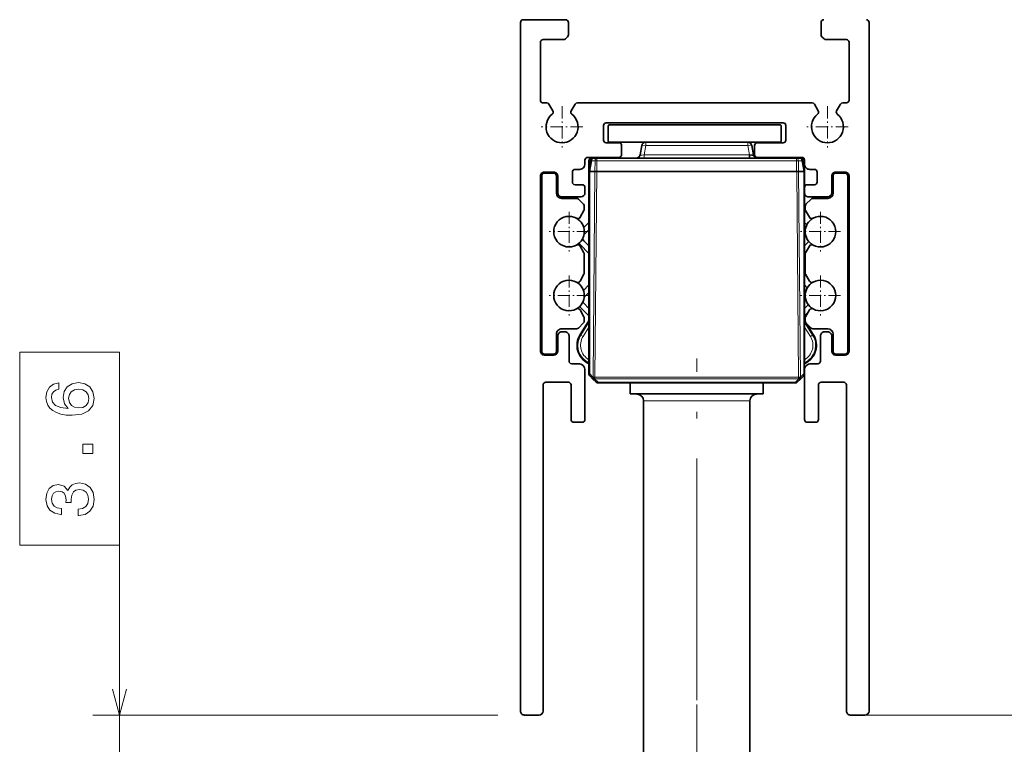
# Model space of a CAD drawing. Extents: x 0 to 594, y 0 to 420.
# Drawn here: x 461 to 535, y 256 to 311 of the extents above; entities that cross this region are included whole.
import ezdxf

# ---------------------------------------------------------------- set-up
doc = ezdxf.new("R2010")
doc.units = 0
doc.linetypes.add('DASHDOT', pattern=[18.5, 12, -3, 0.5, -3])

msp = doc.modelspace()

# ---------------------------------------------------------------- linework, layer by layer
at = {"color": 7, "lineweight": 35}
for p, q in [((498.621338, 258.632629), (498.621124, 310.382385)), ((524.820923, 310.382507), (524.821106, 258.632721)), ((500.321167, 283.132629), (500.321289, 258.632629)), ((523.121155, 258.632721), (523.121033, 283.132721)), ((507.870972, 250.282394), (507.870972, 281.947174)), ((515.870972, 250.282394), (515.870972, 281.947174))]:
    msp.add_line(p, q, dxfattribs=at)
at = {"color": 7, "lineweight": 35, "ltscale": 0.080003}
msp.add_line((498.821136, 310.582397), (502.02124, 310.582397), dxfattribs=at)
at = {"color": 7, "lineweight": 35, "ltscale": 0.023412}
msp.add_line((502.221222, 310.382416), (502.221222, 309.445923), dxfattribs=at)
at = {"color": 7, "lineweight": 35, "ltscale": 0.023413}
msp.add_line((521.221252, 309.445984), (521.221252, 310.382507), dxfattribs=at)
at = {"color": 7, "lineweight": 35, "ltscale": 0.10875}
for p, q in [((500.121063, 308.882416), (500.121094, 304.53241)), ((523.320984, 304.532501), (523.320923, 308.882507))]:
    msp.add_line(p, q, dxfattribs=at)
at = {"color": 7, "lineweight": 35, "ltscale": 0.038416}
msp.add_line((501.857727, 309.082397), (500.321075, 309.082397), dxfattribs=at)
at = {"color": 7, "lineweight": 35, "ltscale": 0.005781}
for p, q in [((502.162659, 309.304504), (501.999146, 309.140991)), ((521.443298, 309.141083), (521.279785, 309.304565))]:
    msp.add_line(p, q, dxfattribs=at)
at = {"color": 7, "lineweight": 35, "ltscale": 0.038406}
msp.add_line((523.120972, 309.08252), (521.584717, 309.08252), dxfattribs=at)
at = {"color": 7, "lineweight": 35, "ltscale": 0.006757}
for p, q in [((500.321106, 304.332397), (500.59137, 304.332397)), ((522.850708, 304.33252), (523.120972, 304.33252))]:
    msp.add_line(p, q, dxfattribs=at)
at = {"color": 7, "lineweight": 35, "ltscale": 0.014434}
msp.add_line((500.764587, 304.232422), (501.053253, 303.732422), dxfattribs=at)
at = {"color": 7, "lineweight": 35, "ltscale": 0.014433}
for p, q in [((502.438904, 303.732452), (502.727539, 304.232422)), ((520.714539, 304.232483), (521.003174, 303.732513)), ((522.388794, 303.732544), (522.67749, 304.232483))]:
    msp.add_line(p, q, dxfattribs=at)
at = {"color": 7, "lineweight": 35, "ltscale": 0.441014}
msp.add_line((502.900757, 304.332428), (520.541321, 304.332489), dxfattribs=at)
at = {"color": 7, "linetype": 'DASHDOT', "lineweight": 13, "ltscale": 0.078}
for p, q in [((501.746063, 304.092438), (501.746063, 300.972443)), ((521.695984, 304.092529), (521.695984, 300.972534)), ((523.255981, 302.532532), (520.135986, 302.532532))]:
    msp.add_line(p, q, dxfattribs=at)
at = {"color": 7, "lineweight": 35, "ltscale": 0.3325}
msp.add_line((518.371033, 302.832489), (505.071045, 302.832458), dxfattribs=at)
at = {"color": 7, "linetype": 'DASHDOT', "lineweight": 13, "ltscale": 0.078001}
msp.add_line((503.306091, 302.53244), (500.186066, 302.53244), dxfattribs=at)
at = {"color": 7, "lineweight": 35, "ltscale": 0.027499}
for p, q in [((504.871033, 302.632446), (504.871063, 301.532471)), ((505.221008, 301.482361), (505.221008, 302.582336)), ((518.221008, 302.582336), (518.221008, 301.482361)), ((500.021271, 258.332611), (498.921326, 258.332611)), ((524.521118, 258.332703), (523.421143, 258.332703))]:
    msp.add_line(p, q, dxfattribs=at)
at = {"color": 7, "lineweight": 35, "ltscale": 0.32}
for p, q in [((505.321014, 302.682373), (518.121033, 302.682373)), ((518.121033, 301.382355), (505.321014, 301.382355))]:
    msp.add_line(p, q, dxfattribs=at)
at = {"color": 7, "lineweight": 35, "ltscale": 0.0275}
msp.add_line((518.571045, 301.532501), (518.571045, 302.632507), dxfattribs=at)
at = {"color": 7, "lineweight": 35, "ltscale": 0.023752}
msp.add_line((505.071045, 301.332458), (506.021118, 301.332458), dxfattribs=at)
at = {"color": 7, "lineweight": 13, "ltscale": 0.006197}
for p, q in [((508.034302, 301.13446), (508.034302, 301.382355)), ((515.707581, 301.13446), (515.707581, 301.382355)), ((507.910156, 300.430237), (507.910156, 300.182373))]:
    msp.add_line(p, q, dxfattribs=at)
at = {"color": 7, "lineweight": 35, "ltscale": 0.04875}
msp.add_line((516.421021, 301.33252), (518.371033, 301.33252), dxfattribs=at)
at = {"color": 7, "lineweight": 35, "ltscale": 0.0175}
for p, q in [((506.2211, 301.132446), (506.2211, 300.432434)), ((516.221008, 300.432495), (516.221008, 301.132507)), ((501.121094, 299.132629), (500.421112, 299.132629)), ((501.121124, 299.056824), (500.421143, 299.056824)), ((523.020996, 299.132721), (522.320984, 299.13269)), ((522.320984, 299.056763), (523.020996, 299.056763)), ((501.121185, 285.454193), (500.421173, 285.454193)), ((500.421173, 285.382629), (501.121155, 285.382629)), ((522.321045, 285.454163), (523.021057, 285.454163)), ((522.321045, 285.38269), (523.021057, 285.382721))]:
    msp.add_line(p, q, dxfattribs=at)
at = {"color": 7, "lineweight": 35, "ltscale": 0.017876}
for p, q in [((507.738892, 301.13446), (507.614716, 300.430267)), ((516.127197, 300.430267), (516.003052, 301.13446))]:
    msp.add_line(p, q, dxfattribs=at)
at = {"color": 7, "lineweight": 13, "ltscale": 0.017876}
msp.add_line((507.910156, 300.430267), (508.034302, 301.13446), dxfattribs=at)
at = {"color": 7, "lineweight": 13, "ltscale": 0.191832}
msp.add_line((508.034302, 301.13446), (515.707581, 301.13446), dxfattribs=at)
at = {"color": 7, "lineweight": 13, "ltscale": 0.017877}
msp.add_line((515.831787, 300.430267), (515.707581, 301.13446), dxfattribs=at)
at = {"color": 7, "lineweight": 35, "ltscale": 0.007497}
msp.add_line((503.47113, 300.032471), (503.47113, 299.732605), dxfattribs=at)
at = {"color": 7, "lineweight": 35, "ltscale": 0.058749}
msp.add_line((506.021118, 300.232452), (503.671143, 300.232452), dxfattribs=at)
at = {"color": 7, "lineweight": 35, "ltscale": 0.02119}
for p, q in [((503.918152, 300.01709), (503.770966, 299.182373)), ((519.970947, 299.182373), (519.823792, 300.01709))]:
    msp.add_line(p, q, dxfattribs=at)
at = {"color": 7, "lineweight": 35, "ltscale": 0.012783}
msp.add_line((503.770966, 299.982361), (503.770966, 299.471039), dxfattribs=at)
at = {"color": 7, "lineweight": 13, "ltscale": 0.003603}
msp.add_line((503.933838, 300.066895), (503.789703, 300.066895), dxfattribs=at)
at = {"color": 7, "lineweight": 13, "ltscale": 0.020396}
msp.add_line((503.832031, 299.182373), (503.973694, 299.98584), dxfattribs=at)
at = {"color": 7, "lineweight": 35, "ltscale": 0.016695}
for p, q in [((503.970947, 300.182373), (504.638733, 300.182373)), ((519.103149, 300.182373), (519.770935, 300.182373))]:
    msp.add_line(p, q, dxfattribs=at)
at = {"color": 7, "lineweight": 13, "ltscale": 0.00625}
msp.add_line((504.223694, 299.98584), (503.973694, 299.98584), dxfattribs=at)
at = {"color": 7, "lineweight": 35, "ltscale": 0.006249}
msp.add_line((504.365082, 300.182373), (504.115112, 300.182373), dxfattribs=at)
at = {"color": 7, "lineweight": 13, "ltscale": 0.020087}
for p, q in [((504.217896, 299.182373), (504.223694, 299.98584)), ((504.359283, 299.182373), (504.365082, 299.98584)), ((519.382629, 299.182373), (519.376831, 299.98584)), ((519.524048, 299.182373), (519.51825, 299.98584))]:
    msp.add_line(p, q, dxfattribs=at)
at = {"color": 7, "lineweight": 35, "ltscale": 0.375294}
msp.add_line((504.365082, 300.182373), (519.376831, 300.182373), dxfattribs=at)
at = {"color": 7, "lineweight": 13, "ltscale": 0.004913}
for p, q in [((504.365082, 299.98584), (504.365082, 300.182373)), ((519.376831, 300.182373), (519.376831, 299.98584))]:
    msp.add_line(p, q, dxfattribs=at)
at = {"color": 7, "lineweight": 13, "ltscale": 0.375294}
msp.add_line((519.376831, 299.98584), (504.365082, 299.98584), dxfattribs=at)
at = {"color": 7, "lineweight": 35, "ltscale": 0.003912}
msp.add_line((504.795197, 300.182373), (504.638733, 300.182373), dxfattribs=at)
at = {"color": 7, "lineweight": 13, "ltscale": 0.198041}
msp.add_line((507.910156, 300.430267), (515.831787, 300.430267), dxfattribs=at)
at = {"color": 7, "lineweight": 35, "ltscale": 0.006197}
msp.add_line((515.831787, 300.182373), (515.831787, 300.430267), dxfattribs=at)
at = {"color": 7, "lineweight": 35, "ltscale": 0.083748}
msp.add_line((519.770935, 300.232513), (516.421021, 300.232483), dxfattribs=at)
at = {"color": 7, "lineweight": 35, "ltscale": 0.003911}
msp.add_line((519.103149, 300.182373), (518.946716, 300.182373), dxfattribs=at)
at = {"color": 7, "lineweight": 35, "ltscale": 0.00625}
for p, q in [((519.626831, 300.182373), (519.376831, 300.182373)), ((501.721161, 287.12262), (501.971161, 287.12262)), ((521.471069, 287.122711), (521.721069, 287.122711))]:
    msp.add_line(p, q, dxfattribs=at)
at = {"color": 7, "lineweight": 13, "ltscale": 0.006248}
msp.add_line((519.768188, 299.98584), (519.51825, 299.98584), dxfattribs=at)
at = {"color": 7, "lineweight": 13, "ltscale": 0.020397}
msp.add_line((519.768188, 299.98584), (519.909912, 299.182373), dxfattribs=at)
at = {"color": 7, "lineweight": 13, "ltscale": 0.003606}
msp.add_line((519.952209, 300.066895), (519.807983, 300.066895), dxfattribs=at)
at = {"color": 7, "lineweight": 35, "ltscale": 0.007463}
msp.add_line((519.970947, 299.732666), (519.970947, 300.031189), dxfattribs=at)
at = {"color": 7, "lineweight": 35, "ltscale": 0.01875}
for p, q in [((502.521149, 299.132629), (502.521149, 298.382629)), ((520.920959, 298.38269), (520.920959, 299.13269))]:
    msp.add_line(p, q, dxfattribs=at)
at = {"color": 7, "lineweight": 35, "ltscale": 0.00875}
msp.add_line((503.071136, 299.332611), (502.72113, 299.332611), dxfattribs=at)
at = {"color": 7, "lineweight": 13, "ltscale": 0.001272}
msp.add_line((503.770966, 299.471039), (503.821838, 299.471039), dxfattribs=at)
at = {"color": 7, "lineweight": 35, "ltscale": 0.007217}
for p, q in [((503.770966, 299.471039), (503.770966, 299.182373)), ((519.970947, 299.182373), (519.970947, 299.471039))]:
    msp.add_line(p, q, dxfattribs=at)
at = {"color": 7, "lineweight": 35, "ltscale": 0.001464}
msp.add_line((503.770966, 299.182373), (503.829529, 299.182373), dxfattribs=at)
at = {"color": 7, "lineweight": 35, "ltscale": 0.380428}
msp.add_line((503.770966, 283.96524), (503.770966, 299.182373), dxfattribs=at)
at = {"color": 7, "lineweight": 35, "ltscale": 0.009571}
msp.add_line((504.212372, 299.182373), (503.829529, 299.182373), dxfattribs=at)
at = {"color": 7, "lineweight": 13, "ltscale": 0.380428}
for p, q in [((503.829529, 299.182373), (503.829529, 283.96524)), ((519.912354, 283.96524), (519.912354, 299.182373))]:
    msp.add_line(p, q, dxfattribs=at)
at = {"color": 7, "lineweight": 13, "ltscale": 0.386315}
for p, q in [((504.212372, 299.182373), (504.077515, 283.730377)), ((519.664368, 283.730377), (519.529541, 299.182373))]:
    msp.add_line(p, q, dxfattribs=at)
at = {"color": 7, "lineweight": 35, "ltscale": 0.003536}
msp.add_line((504.353821, 299.182373), (504.212372, 299.182373), dxfattribs=at)
at = {"color": 7, "lineweight": 13, "ltscale": 0.386358}
for p, q in [((504.218933, 283.728638), (504.353821, 299.182373)), ((519.388123, 299.182373), (519.522949, 283.728638))]:
    msp.add_line(p, q, dxfattribs=at)
at = {"color": 7, "lineweight": 35, "ltscale": 0.000137}
for p, q in [((504.353821, 299.182373), (504.359283, 299.182373)), ((519.382629, 299.182373), (519.388123, 299.182373))]:
    msp.add_line(p, q, dxfattribs=at)
at = {"color": 7, "lineweight": 35, "ltscale": 0.375584}
msp.add_line((504.359283, 299.182373), (519.382629, 299.182373), dxfattribs=at)
at = {"color": 7, "lineweight": 35, "ltscale": 0.003535}
msp.add_line((519.529541, 299.182373), (519.388123, 299.182373), dxfattribs=at)
at = {"color": 7, "lineweight": 35, "ltscale": 0.00957}
msp.add_line((519.912354, 299.182373), (519.529541, 299.182373), dxfattribs=at)
at = {"color": 7, "lineweight": 35, "ltscale": 0.001465}
msp.add_line((519.912354, 299.182373), (519.970947, 299.182373), dxfattribs=at)
at = {"color": 7, "lineweight": 13, "ltscale": 0.001273}
msp.add_line((519.920044, 299.471039), (519.970947, 299.471039), dxfattribs=at)
at = {"color": 7, "lineweight": 35, "ltscale": 0.006373}
msp.add_line((519.970947, 299.471039), (519.970947, 299.725952), dxfattribs=at)
at = {"color": 7, "lineweight": 35, "ltscale": 0.029922}
msp.add_line((519.970947, 299.182373), (519.970947, 297.985474), dxfattribs=at)
at = {"color": 7, "lineweight": 35, "ltscale": 0.008749}
msp.add_line((520.720947, 299.332703), (520.370972, 299.332703), dxfattribs=at)
at = {"color": 7, "lineweight": 35, "ltscale": 0.328751}
msp.add_line((500.121124, 298.832642), (500.121155, 285.682617), dxfattribs=at)
at = {"color": 7, "lineweight": 35, "ltscale": 0.330066}
msp.add_line((500.221191, 285.654175), (500.22113, 298.856812), dxfattribs=at)
at = {"color": 7, "lineweight": 35, "ltscale": 0.0325}
for p, q in [((501.321106, 298.856812), (501.321136, 297.556793)), ((522.120972, 297.556763), (522.120972, 298.856781)), ((501.321167, 286.954193), (501.321167, 285.654175)), ((522.121033, 285.654175), (522.121033, 286.954163))]:
    msp.add_line(p, q, dxfattribs=at)
at = {"color": 7, "lineweight": 35, "ltscale": 0.0315}
for p, q in [((501.421112, 297.572632), (501.421112, 298.832642)), ((522.020996, 298.832703), (522.020996, 297.572693))]:
    msp.add_line(p, q, dxfattribs=at)
at = {"color": 7, "lineweight": 35, "ltscale": 0.330065}
msp.add_line((523.221008, 298.856781), (523.221069, 285.654175), dxfattribs=at)
at = {"color": 7, "lineweight": 35, "ltscale": 0.32875}
msp.add_line((523.321045, 285.682709), (523.320984, 298.832703), dxfattribs=at)
at = {"color": 7, "lineweight": 35, "ltscale": 0.01375}
for p, q in [((502.72113, 298.182617), (503.271149, 298.182617)), ((520.170959, 298.182678), (520.720947, 298.182678))]:
    msp.add_line(p, q, dxfattribs=at)
at = {"color": 7, "lineweight": 35, "ltscale": 0.010249}
for p, q in [((503.47113, 297.982605), (503.47113, 297.572632)), ((519.970947, 297.572693), (519.970947, 297.982666))]:
    msp.add_line(p, q, dxfattribs=at)
at = {"color": 7, "lineweight": 35, "ltscale": 0.340103}
msp.add_line((519.970947, 297.569366), (519.970947, 283.96524), dxfattribs=at)
at = {"color": 7, "lineweight": 35, "ltscale": 0.036251}
msp.add_line((503.171143, 297.272644), (501.7211, 297.272644), dxfattribs=at)
at = {"color": 7, "lineweight": 35, "ltscale": 0.027932}
msp.add_line((502.838409, 297.156799), (501.72113, 297.156799), dxfattribs=at)
at = {"color": 7, "lineweight": 35, "ltscale": 0.013536}
for p, q in [((503.362671, 296.715332), (502.979828, 297.098206)), ((502.979797, 287.412781), (503.36264, 287.795624))]:
    msp.add_line(p, q, dxfattribs=at)
at = {"color": 7, "lineweight": 35, "ltscale": 0.013537}
msp.add_line((520.462402, 297.098206), (520.079529, 296.715332), dxfattribs=at)
at = {"color": 7, "lineweight": 35, "ltscale": 0.03625}
msp.add_line((521.721008, 297.272705), (520.270996, 297.272705), dxfattribs=at)
at = {"color": 7, "lineweight": 35, "ltscale": 0.02793}
for p, q in [((520.603821, 297.156769), (521.721008, 297.156769)), ((502.838379, 287.354187), (501.721161, 287.354187))]:
    msp.add_line(p, q, dxfattribs=at)
at = {"color": 7, "linetype": 'DASHDOT', "lineweight": 13, "ltscale": 0.074751}
for p, q in [((502.27124, 296.150513), (502.27124, 293.160492)), ((521.170959, 296.150482), (521.170959, 293.160461)), ((502.27121, 291.350494), (502.27121, 288.360474))]:
    msp.add_line(p, q, dxfattribs=at)
at = {"color": 7, "lineweight": 35, "ltscale": 0.014826}
msp.add_line((503.097931, 295.736786), (503.39444, 296.250366), dxfattribs=at)
at = {"color": 7, "lineweight": 35, "ltscale": 0.005589}
for p, q in [((503.421234, 296.350342), (503.421265, 296.573914)), ((520.020935, 288.160614), (520.020935, 287.937042))]:
    msp.add_line(p, q, dxfattribs=at)
at = {"color": 7, "lineweight": 35, "ltscale": 0.005591}
for p, q in [((520.020996, 296.350281), (520.020996, 296.573914)), ((503.421204, 288.160675), (503.421204, 287.937042))]:
    msp.add_line(p, q, dxfattribs=at)
at = {"color": 7, "lineweight": 35, "ltscale": 0.014825}
for p, q in [((520.047729, 296.250305), (520.344238, 295.736755)), ((503.394409, 288.260681), (503.097931, 288.774231)), ((520.344238, 288.77417), (520.047729, 288.26062))]:
    msp.add_line(p, q, dxfattribs=at)
at = {"color": 7, "lineweight": 35, "ltscale": 0.013793}
msp.add_line((503.380829, 294.957397), (503.770935, 295.347534), dxfattribs=at)
at = {"color": 7, "lineweight": 35, "ltscale": 0.006133}
msp.add_line((520.144409, 295.174042), (519.970947, 295.347534), dxfattribs=at)
at = {"color": 7, "linetype": 'DASHDOT', "lineweight": 13, "ltscale": 0.07475}
for p, q in [((503.766235, 294.655487), (500.776245, 294.655487)), ((522.665955, 294.655457), (519.675964, 294.655457)), ((521.170959, 291.350464), (521.170959, 288.360474)), ((503.766205, 289.855499), (500.776215, 289.855499)), ((522.665955, 289.855469), (519.675964, 289.855469))]:
    msp.add_line(p, q, dxfattribs=at)
at = {"color": 7, "lineweight": 35, "ltscale": 0.013345}
msp.add_line((503.770935, 294.78183), (503.393494, 294.404358), dxfattribs=at)
at = {"color": 7, "lineweight": 35, "ltscale": 0.001851}
msp.add_line((519.970947, 294.78186), (520.023315, 294.729492), dxfattribs=at)
at = {"color": 7, "lineweight": 35, "ltscale": 0.013694}
for p, q in [((503.383606, 293.970215), (503.770935, 293.582886)), ((503.383606, 289.271729), (503.770935, 288.884399))]:
    msp.add_line(p, q, dxfattribs=at)
at = {"color": 7, "lineweight": 35, "ltscale": 0.011514}
msp.add_line((520.296631, 293.908539), (519.970947, 293.582886), dxfattribs=at)
at = {"color": 7, "lineweight": 35, "ltscale": 0.014822}
for p, q in [((503.394379, 293.06076), (503.097961, 293.574219)), ((520.047791, 291.450195), (520.344238, 290.936768))]:
    msp.add_line(p, q, dxfattribs=at)
at = {"color": 7, "lineweight": 35, "ltscale": 0.023694}
for p, q in [((503.770935, 293.017212), (503.100769, 293.687378)), ((503.100769, 288.988892), (503.770935, 288.318726))]:
    msp.add_line(p, q, dxfattribs=at)
at = {"color": 7, "lineweight": 35, "ltscale": 0.004326}
msp.add_line((519.970947, 293.017212), (520.093323, 293.139526), dxfattribs=at)
at = {"color": 7, "lineweight": 35, "ltscale": 0.014823}
for p, q in [((520.344238, 293.574188), (520.047791, 293.060699)), ((503.0979, 290.936768), (503.394379, 291.450256))]:
    msp.add_line(p, q, dxfattribs=at)
at = {"color": 7, "lineweight": 35, "ltscale": 0.035262}
for p, q in [((503.421173, 291.550293), (503.421173, 292.960754)), ((520.020996, 292.960693), (520.020996, 291.550232))]:
    msp.add_line(p, q, dxfattribs=at)
at = {"color": 7, "lineweight": 35, "ltscale": 0.014644}
msp.add_line((503.35672, 290.234772), (503.770905, 290.648987), dxfattribs=at)
at = {"color": 7, "lineweight": 35, "ltscale": 0.007403}
msp.add_line((519.970886, 290.649078), (520.180298, 290.439697), dxfattribs=at)
at = {"color": 7, "lineweight": 35, "ltscale": 0.012623}
msp.add_line((503.770905, 290.083282), (503.413879, 289.726257), dxfattribs=at)
at = {"color": 7, "lineweight": 35, "ltscale": 0.002191}
msp.add_line((520.032898, 290.021423), (519.970886, 290.083374), dxfattribs=at)
at = {"color": 7, "lineweight": 35, "ltscale": 0.009917}
msp.add_line((519.970886, 288.884338), (520.251404, 289.164795), dxfattribs=at)
at = {"color": 7, "lineweight": 35, "ltscale": 0.000624}
msp.add_line((520.543823, 288.891541), (520.526184, 288.873901), dxfattribs=at)
at = {"color": 7, "lineweight": 35, "ltscale": 0.030899}
msp.add_line((503.770966, 287.961578), (503.106781, 286.91925), dxfattribs=at)
at = {"color": 7, "lineweight": 13, "ltscale": 0.030899}
msp.add_line((503.770966, 287.961548), (503.106812, 286.919189), dxfattribs=at)
at = {"color": 7, "lineweight": 35, "ltscale": 0.009227}
msp.add_line((520.231873, 288.57959), (519.970886, 288.318634), dxfattribs=at)
at = {"color": 7, "lineweight": 35, "ltscale": 0.003089}
msp.add_line((520.037292, 287.857483), (519.970886, 287.9617), dxfattribs=at)
at = {"color": 7, "lineweight": 35, "ltscale": 0.0031}
msp.add_line((520.037598, 287.857025), (519.970947, 287.961609), dxfattribs=at)
at = {"color": 7, "lineweight": 13, "ltscale": 0.003104}
msp.add_line((520.037659, 287.856842), (519.970947, 287.961548), dxfattribs=at)
at = {"color": 7, "lineweight": 13, "ltscale": 0.028433}
for p, q in [((503.15979, 286.885437), (503.770966, 287.844604)), ((519.970947, 287.844604), (520.582092, 286.885437))]:
    msp.add_line(p, q, dxfattribs=at)
at = {"color": 7, "lineweight": 13, "ltscale": 0.020587}
for p, q in [((503.32843, 286.777985), (503.770966, 287.472473)), ((519.970947, 287.472473), (520.413452, 286.777985))]:
    msp.add_line(p, q, dxfattribs=at)
at = {"color": 7, "lineweight": 13, "ltscale": 0.020586}
msp.add_line((503.32843, 286.777985), (503.770935, 287.472412), dxfattribs=at)
at = {"color": 7, "lineweight": 13, "ltscale": 0.026253}
msp.add_line((520.635132, 286.919189), (520.070801, 287.80481), dxfattribs=at)
at = {"color": 7, "lineweight": 35, "ltscale": 0.026247}
msp.add_line((520.635132, 286.91925), (520.070923, 287.804657), dxfattribs=at)
at = {"color": 7, "lineweight": 35, "ltscale": 0.026233}
msp.add_line((520.635132, 286.91925), (520.071289, 287.804199), dxfattribs=at)
at = {"color": 7, "lineweight": 35, "ltscale": 0.013535}
msp.add_line((520.079529, 287.795624), (520.462341, 287.412781), dxfattribs=at)
at = {"color": 7, "lineweight": 35, "ltscale": 0.027933}
msp.add_line((520.60376, 287.354187), (521.721069, 287.354187), dxfattribs=at)
at = {"color": 7, "lineweight": 35, "ltscale": 0.0285}
for p, q in [((501.421143, 285.682617), (501.421143, 286.822632)), ((522.021057, 286.822693), (522.021057, 285.682709))]:
    msp.add_line(p, q, dxfattribs=at)
at = {"color": 7, "lineweight": 35, "ltscale": 0.047255}
msp.add_line((502.271149, 286.822632), (502.271149, 284.932434), dxfattribs=at)
at = {"color": 7, "lineweight": 13, "ltscale": 0.00157}
msp.add_line((503.106812, 286.919189), (503.15979, 286.885437), dxfattribs=at)
at = {"color": 7, "lineweight": 13, "ltscale": 0.004999}
for p, q in [((503.32843, 286.777985), (503.15979, 286.885437)), ((520.413452, 286.777985), (520.582092, 286.885437))]:
    msp.add_line(p, q, dxfattribs=at)
at = {"color": 7, "lineweight": 13, "ltscale": 0.001572}
msp.add_line((520.582092, 286.885437), (520.635132, 286.919189), dxfattribs=at)
at = {"color": 7, "lineweight": 35, "ltscale": 0.047249}
msp.add_line((521.171082, 284.932739), (521.171021, 286.822693), dxfattribs=at)
at = {"color": 7, "linetype": 'DASHDOT', "lineweight": 13}
for p, q in [((511.870972, 247.115921), (511.870972, 285.113647)), ((511.870972, 271.460144), (511.870972, 136.604752))]:
    msp.add_line(p, q, dxfattribs=at)
at = {"color": 7, "lineweight": 35, "ltscale": 0.012498}
msp.add_line((502.471161, 284.732666), (502.971069, 284.732666), dxfattribs=at)
at = {"color": 7, "lineweight": 35, "ltscale": 0.0925}
msp.add_line((503.471191, 284.232666), (503.471191, 280.532654), dxfattribs=at)
at = {"color": 7, "lineweight": 35, "ltscale": 0.000913}
msp.add_line((503.737854, 284.753754), (503.770966, 284.738342), dxfattribs=at)
at = {"color": 7, "lineweight": 13, "ltscale": 0.001571}
for p, q in [((503.764435, 284.81073), (503.737885, 284.753784)), ((520.004028, 284.753784), (519.977478, 284.81073))]:
    msp.add_line(p, q, dxfattribs=at)
at = {"color": 7, "lineweight": 13, "ltscale": 0.000913}
for p, q in [((503.737885, 284.753784), (503.770966, 284.738342)), ((519.970947, 284.738342), (520.004028, 284.753784))]:
    msp.add_line(p, q, dxfattribs=at)
at = {"color": 7, "lineweight": 13, "ltscale": 0.000381}
msp.add_line((503.770874, 284.824524), (503.764435, 284.81073), dxfattribs=at)
at = {"color": 7, "lineweight": 35, "ltscale": 0.000912}
msp.add_line((519.970947, 284.738342), (520.004028, 284.753754), dxfattribs=at)
at = {"color": 7, "lineweight": 13, "ltscale": 0.00038}
msp.add_line((519.971069, 284.824524), (519.977478, 284.81073), dxfattribs=at)
at = {"color": 7, "lineweight": 35, "ltscale": 0.092499}
msp.add_line((519.971069, 280.532593), (519.971069, 284.232544), dxfattribs=at)
at = {"color": 7, "lineweight": 35, "ltscale": 0.012502}
msp.add_line((520.471069, 284.732727), (520.97113, 284.732727), dxfattribs=at)
at = {"color": 7, "lineweight": 13, "ltscale": 0.001464}
for p, q in [((503.829529, 283.96524), (503.770966, 283.96524)), ((504.453796, 283.28241), (504.453796, 283.340973)), ((519.288086, 283.340973), (519.288086, 283.28241))]:
    msp.add_line(p, q, dxfattribs=at)
at = {"color": 7, "lineweight": 13, "ltscale": 0.008536}
for p, q in [((504.070953, 283.723816), (503.829529, 283.96524)), ((504.453796, 283.340973), (504.212372, 283.582397)), ((519.529541, 283.582397), (519.288086, 283.340973))]:
    msp.add_line(p, q, dxfattribs=at)
at = {"color": 7, "lineweight": 35, "ltscale": 0.008536}
for p, q in [((503.829529, 283.823822), (504.070953, 283.582397)), ((504.070953, 283.582397), (504.312378, 283.340973))]:
    msp.add_line(p, q, dxfattribs=at)
at = {"color": 7, "lineweight": 13, "ltscale": 0.000232}
for p, q in [((504.077515, 283.730377), (504.070953, 283.723816)), ((504.212372, 283.582397), (504.218933, 283.588959))]:
    msp.add_line(p, q, dxfattribs=at)
at = {"color": 7, "lineweight": 13, "ltscale": 0.3826}
for p, q in [((504.218933, 283.728638), (519.522949, 283.728638)), ((519.522949, 283.588959), (504.218933, 283.588959))]:
    msp.add_line(p, q, dxfattribs=at)
at = {"color": 7, "lineweight": 13, "ltscale": 0.003492}
for p, q in [((504.218933, 283.588959), (504.218933, 283.728638)), ((519.522949, 283.728638), (519.522949, 283.588959))]:
    msp.add_line(p, q, dxfattribs=at)
at = {"color": 7, "lineweight": 35, "ltscale": 0.008535}
for p, q in [((519.429565, 283.340973), (519.670959, 283.582397)), ((519.670959, 283.582397), (519.912354, 283.823822))]:
    msp.add_line(p, q, dxfattribs=at)
at = {"color": 7, "lineweight": 13, "ltscale": 0.000233}
for p, q in [((519.529541, 283.582397), (519.522949, 283.588959)), ((519.670959, 283.723816), (519.664368, 283.730377))]:
    msp.add_line(p, q, dxfattribs=at)
at = {"color": 7, "lineweight": 13, "ltscale": 0.008535}
msp.add_line((519.912354, 283.96524), (519.670959, 283.723816), dxfattribs=at)
at = {"color": 7, "lineweight": 13, "ltscale": 0.001465}
msp.add_line((519.970947, 283.96524), (519.912354, 283.96524), dxfattribs=at)
at = {"color": 7, "lineweight": 35, "ltscale": 0.042505}
msp.add_line((502.221375, 283.332642), (500.521179, 283.332642), dxfattribs=at)
at = {"color": 7, "lineweight": 35, "ltscale": 0.064999}
msp.add_line((502.421387, 280.532654), (502.421356, 283.132629), dxfattribs=at)
at = {"color": 7, "lineweight": 13, "ltscale": 0.370857}
msp.add_line((504.453796, 283.340973), (519.288086, 283.340973), dxfattribs=at)
at = {"color": 7, "lineweight": 35, "ltscale": 0.370857}
msp.add_line((519.288086, 283.28241), (504.453796, 283.28241), dxfattribs=at)
at = {"color": 7, "lineweight": 35, "ltscale": 0.020437}
for p, q in [((506.870972, 282.464935), (506.870972, 283.28241)), ((516.870972, 282.464935), (516.870972, 283.28241))]:
    msp.add_line(p, q, dxfattribs=at)
at = {"color": 7, "lineweight": 35, "ltscale": 0.065002}
msp.add_line((521.021362, 283.13269), (521.021423, 280.532593), dxfattribs=at)
at = {"color": 7, "lineweight": 35, "ltscale": 0.042491}
msp.add_line((522.921021, 283.332703), (521.221375, 283.332703), dxfattribs=at)
at = {"color": 7, "lineweight": 35, "ltscale": 0.184927}
msp.add_line((514.268066, 282.464935), (506.870972, 282.464935), dxfattribs=at)
at = {"color": 7, "lineweight": 35, "ltscale": 0.012944}
for p, q in [((507.388397, 282.446869), (506.870972, 282.464935)), ((516.353516, 282.446869), (516.870972, 282.464935))]:
    msp.add_line(p, q, dxfattribs=at)
at = {"color": 7, "lineweight": 13, "ltscale": 0.165791}
msp.add_line((514.02002, 282.446869), (507.388397, 282.446869), dxfattribs=at)
at = {"color": 7, "lineweight": 13, "ltscale": 0.058337}
msp.add_line((514.02002, 282.446869), (516.353516, 282.446869), dxfattribs=at)
at = {"color": 7, "lineweight": 35, "ltscale": 0.065073}
msp.add_line((516.870972, 282.464935), (514.268066, 282.464935), dxfattribs=at)
at = {"color": 7, "lineweight": 13, "ltscale": 0.147942}
msp.add_line((513.788635, 281.947174), (507.870972, 281.947174), dxfattribs=at)
at = {"color": 7, "lineweight": 13, "ltscale": 0.052058}
msp.add_line((513.788635, 281.947174), (515.870972, 281.947174), dxfattribs=at)
at = {"color": 7, "lineweight": 35, "ltscale": 0.016245}
msp.add_line((503.271179, 280.332672), (502.621368, 280.332672), dxfattribs=at)
at = {"color": 7, "lineweight": 35, "ltscale": 0.016258}
msp.add_line((520.821411, 280.332581), (520.171082, 280.332581), dxfattribs=at)
at = {"color": 172, "lineweight": 13}
for p, q in [((468.477081, 249.782394), (468.477081, 271.085205)), ((496.921326, 258.332611), (466.477081, 258.332611)), ((524.521118, 258.332703), (560.109619, 258.332855))]:
    msp.add_line(p, q, dxfattribs=at)
at = {"color": 7, "lineweight": 13}
for points in [[(508.034302, 301.13446), (507.828491, 301.154968), (507.763855, 301.149628), (507.738892, 301.13446)], [(516.003052, 301.13446), (516.002258, 301.136841), (516.000793, 301.139069), (515.99585, 301.143158), (515.97876, 301.149475), (515.914673, 301.154938), (515.709351, 301.134766), (515.707581, 301.13446)], [(503.918152, 300.01709), (503.918152, 300.015594), (503.91861, 300.014038), (503.921021, 300.010651), (503.93158, 300.003082), (503.973694, 299.98584)], [(504.115112, 300.182373), (504.091705, 300.179596), (504.068848, 300.171356), (504.0271, 300.138916), (503.994202, 300.08606), (503.973694, 299.98584)], [(504.365082, 300.182373), (504.341675, 300.179596), (504.318848, 300.171356), (504.277069, 300.138916), (504.244171, 300.08606), (504.223694, 299.98584)], [(504.365082, 299.98584), (504.288574, 299.986145), (504.223694, 299.98584)], [(507.910156, 300.430267), (507.757324, 300.414001), (507.641754, 300.415161), (507.622223, 300.420105), (507.616882, 300.423615), (507.614929, 300.426758), (507.614716, 300.430267)], [(519.51825, 299.98584), (519.50708, 300.060272), (519.477722, 300.122498), (519.43634, 300.163757), (519.376831, 300.182373)], [(519.51825, 299.98584), (519.453369, 299.986145), (519.376831, 299.98584)], [(519.768188, 299.98584), (519.75708, 300.060272), (519.727722, 300.122498), (519.68634, 300.163757), (519.626831, 300.182373)], [(519.768188, 299.98584), (519.810364, 300.003082), (519.823792, 300.01709)], [(503.829529, 283.96524), (503.813232, 283.922974), (503.807678, 283.883606), (503.813232, 283.849762), (503.829529, 283.823822)], [(504.070953, 283.723816), (504.054657, 283.681549), (504.049072, 283.642151), (504.054657, 283.608337), (504.070953, 283.582397)], [(504.070953, 283.723816), (504.130737, 283.642151), (504.212372, 283.582397)], [(504.070953, 283.582397), (504.082825, 283.572937), (504.096924, 283.566101), (504.130737, 283.560516), (504.170105, 283.566101), (504.212372, 283.582397)], [(504.077515, 283.730377), (504.142395, 283.729431), (504.218933, 283.728638)], [(504.077515, 283.730377), (504.137299, 283.648743), (504.218933, 283.588959)], [(519.522949, 283.728638), (519.599487, 283.729431), (519.664368, 283.730377)], [(519.522949, 283.588959), (519.604614, 283.648743), (519.664368, 283.730377)], [(519.529541, 283.582397), (519.611206, 283.642151), (519.670959, 283.723816)], [(519.529541, 283.582397), (519.571777, 283.566101), (519.611206, 283.560516), (519.64502, 283.566101), (519.670959, 283.582397)], [(519.670959, 283.582397), (519.68042, 283.594269), (519.687256, 283.608337), (519.69281, 283.642151), (519.687256, 283.681549), (519.670959, 283.723816)], [(519.912354, 283.823822), (519.921814, 283.835693), (519.928711, 283.849762), (519.934265, 283.883606), (519.928711, 283.922974), (519.912354, 283.96524)], [(504.312378, 283.340973), (504.324249, 283.331543), (504.338318, 283.324646), (504.372162, 283.319092), (504.41153, 283.324646), (504.453796, 283.340973)], [(519.288086, 283.340973), (519.330383, 283.324646), (519.369751, 283.319092), (519.403564, 283.324646), (519.429565, 283.340973)]]:
    msp.add_lwpolyline(points, dxfattribs=at)
at = {"color": 7, "lineweight": 35}
msp.add_lwpolyline([(516.127197, 300.430267), (516.126465, 300.425293), (516.123352, 300.421753), (516.114624, 300.417175), (516.083618, 300.411316), (516.013062, 300.410431), (515.831787, 300.430267)], dxfattribs=at)
at = {"color": 172, "lineweight": 13}
for points in [[(460.977081, 271.085205), (468.477081, 271.085205), (468.477081, 285.593262), (460.977081, 285.593262)], [(463.920166, 283.285645), (463.511658, 283.189819), (463.209076, 282.967896), (463.017426, 282.624969), (462.951843, 282.181152), (462.987183, 281.883606), (463.083008, 281.626404), (463.239319, 281.399445), (463.461243, 281.207825), (463.738586, 281.056519), (464.076508, 280.945557), (464.474915, 280.874969), (464.923767, 280.854797), (465.639893, 280.935486), (466.159363, 281.182587), (466.472046, 281.580994), (466.577942, 282.125671), (466.487183, 282.614868), (466.250122, 282.988068), (465.876953, 283.230164), (465.402893, 283.315887), (464.923767, 283.230164), (464.555603, 282.998169), (464.323608, 282.640076), (464.24292, 282.196289), (464.343811, 281.717163), (464.631256, 281.3591), (464.076508, 281.434753), (463.678101, 281.59613), (463.44104, 281.843262), (463.360352, 282.186188), (463.400696, 282.438354), (463.506622, 282.630005), (463.683136, 282.756073), (463.920166, 282.821655)], [(465.407898, 282.826691), (465.725647, 282.77121), (465.967712, 282.630005), (466.129089, 282.403076), (466.179535, 282.120636), (466.129089, 281.82309), (465.972778, 281.59613), (465.730682, 281.44989), (465.412964, 281.40448), (465.100281, 281.454926), (464.863251, 281.59613), (464.711945, 281.828125), (464.656494, 282.140808), (464.711945, 282.413147), (464.858215, 282.630005), (465.095215, 282.77121)], [(466.477081, 277.991241), (466.477081, 278.687195), (465.725647, 278.687195), (465.725647, 277.991241)], [(465.377655, 273.332306), (465.412964, 273.332306), (465.897095, 273.412994), (466.260223, 273.650024), (466.492218, 274.023224), (466.577942, 274.517456), (466.492218, 275.041962), (466.270325, 275.435333), (465.917297, 275.6875), (465.463379, 275.778259), (465.165833, 275.737915), (464.923767, 275.626984), (464.737183, 275.445435), (464.601013, 275.203339), (464.328674, 275.531158), (463.894958, 275.647156), (463.501587, 275.571503), (463.204041, 275.354645), (463.017426, 275.001617), (462.951843, 274.517456), (463.032562, 274.063568), (463.254456, 273.715576), (463.607483, 273.488647), (464.076508, 273.412994), (464.111816, 273.412994), (464.111816, 273.861847), (463.789063, 273.902191), (463.557068, 274.033325), (463.415833, 274.245117), (463.365417, 274.542664), (463.405762, 274.804932), (463.511658, 274.996582), (463.683136, 275.112549), (463.9151, 275.157959), (464.162231, 275.112549), (464.328674, 274.991516), (464.429535, 274.779724), (464.459778, 274.492249), (464.454742, 274.295563), (464.853149, 274.295563), (464.843079, 274.542664), (464.888458, 274.860413), (465.009521, 275.097443), (465.206177, 275.238647), (465.463379, 275.289063), (465.75592, 275.233612), (465.972778, 275.087341), (466.108948, 274.855347), (466.154297, 274.547729), (466.103882, 274.230011), (465.952576, 273.998016), (465.71051, 273.851746), (465.377655, 273.796295)]]:
    msp.add_lwpolyline(points, close=True, dxfattribs=at)
msp.add_lwpolyline([(467.959442, 260.264465), (468.477081, 258.332611), (468.99472, 260.264465)], dxfattribs=at)
at = {"color": 7, "lineweight": 35}
for centre, radius, start, end in [((498.821136, 310.382385), 0.2, 90.000235, 180.000241), ((502.02124, 310.382416), 0.2, 0.000234, 90.000235), ((521.421204, 310.382507), 0.2, 90.000235, 180.000241), ((524.620911, 310.382507), 0.2, 0.000234, 90.000235), ((502.02124, 309.445923), 0.2, 315.000238, 0.000234), ((521.421265, 309.445984), 0.2, 180.000241, 225.000232), ((500.321075, 308.882416), 0.2, 90.000235, 180.000241), ((501.857727, 309.28241), 0.2, 270.000243, 315.000238), ((521.584717, 309.282501), 0.2, 225.000232, 270.000243), ((523.120972, 308.882507), 0.2, 0.000234, 90.000235), ((500.321106, 304.53241), 0.2, 180.000241, 270.000243), ((500.59137, 304.132416), 0.2, 30.000233, 90.000235), ((502.900757, 304.132416), 0.2, 90.000235, 150.00023), ((520.541321, 304.132507), 0.2, 30.000233, 90.000235), ((522.850708, 304.132507), 0.2, 90.000235, 150.00023), ((523.120972, 304.532501), 0.2, 270.000243, 0.000234), ((501.746063, 302.53244), 1.2, 128.213442, 51.787024), ((500.880035, 303.632446), 0.2, 308.213434, 30.000233), ((502.612091, 303.632446), 0.2, 150.00023, 231.787036), ((521.695984, 302.532532), 1.2, 128.213442, 51.787024), ((520.829956, 303.632507), 0.2, 308.213434, 30.000233), ((522.562012, 303.632507), 0.2, 150.00023, 231.787036), ((505.071045, 302.632446), 0.199998, 90.000235, 180.000241), ((518.371033, 302.632507), 0.199998, 0.000234, 90.000235), ((505.321014, 302.582336), 0.1, 90.000003, 180.000009), ((518.121033, 302.582336), 0.1, 0, 90.000003), ((505.071045, 301.532471), 0.199998, 180.000241, 270.000243), ((505.321014, 301.482361), 0.1, 180.000009, 269.999997), ((506.021118, 301.132446), 0.199998, 0.000234, 90.000235), ((508.034302, 301.082336), 0.3, 90.000003, 169.999597), ((515.707581, 301.082336), 0.3, 10.000001, 90.000003), ((516.421021, 301.132507), 0.199998, 90.000235, 180.000241), ((518.121033, 301.482361), 0.1, 269.999997, 0), ((518.371033, 301.532501), 0.199998, 270.000243, 0.000234), ((503.671143, 300.032471), 0.2, 89.999852, 180.000241), ((503.970947, 299.982361), 0.2, 90.000003, 180.000009), ((504.115112, 299.982361), 0.2, 90.000003, 169.999993), ((506.021118, 300.432434), 0.199998, 269.999861, 0.000234), ((507.319275, 300.482361), 0.3, 269.999997, 350.000012), ((516.422729, 300.482422), 0.300061, 190.089769, 269.444976), ((516.422729, 300.482422), 0.300046, 190.107118, 269.453364), ((516.421021, 300.432495), 0.199998, 180.000241, 270.000626), ((519.626831, 299.982361), 0.2, 50, 90.000003), ((519.625183, 299.980774), 0.202216, 30.155521, 49.933273), ((519.770935, 299.982361), 0.2, 0.00001, 90.000972), ((519.770935, 300.032532), 0.199998, 0.000234, 90.000617), ((519.626831, 299.982361), 0.2, 10.000001, 30.000001), ((500.421112, 298.832642), 0.3, 90.000235, 180.000241), ((500.421112, 298.856812), 0.2, 90.000235, 180.000241), ((501.121094, 298.832642), 0.3, 0.000234, 90.000235), ((501.121124, 298.856812), 0.2, 0.000234, 89.999299), ((502.72113, 299.132629), 0.2, 90.000235, 180.000241), ((503.071136, 299.732605), 0.4, 270.000243, 0.000234), ((520.370972, 299.732666), 0.4, 180.000241, 270.000243), ((520.720947, 299.13269), 0.2, 0.000234, 90.000235), ((522.320984, 298.832703), 0.3, 90.000235, 180.000241), ((522.320984, 298.856781), 0.2, 90.000235, 180.000241), ((523.020996, 298.832703), 0.3, 0.000234, 90.000235), ((523.020996, 298.856781), 0.2, 0.000234, 90.000235), ((502.72113, 298.382629), 0.2, 180.000241, 270.000243), ((520.720947, 298.38269), 0.2, 270.000243, 0.000234), ((501.72113, 297.556793), 0.4, 180.000241, 269.999287), ((501.7211, 297.572632), 0.3, 180.000241, 270.000243), ((503.171143, 297.572632), 0.3, 270.000243, 0.000234), ((503.271149, 297.982605), 0.2, 0.000234, 90.000235), ((520.170959, 297.982666), 0.2, 90.000235, 180.000241), ((520.270996, 297.572693), 0.3, 180.000241, 270.000243), ((521.721008, 297.572693), 0.3, 270.000243, 0.000234), ((521.721008, 297.556763), 0.4, 270.000243, 0.000234), ((502.838409, 296.956787), 0.2, 44.999182, 89.999299), ((520.603821, 296.956787), 0.2, 90.000235, 135.000356), ((503.221252, 296.573914), 0.2, 359.999054, 44.999182), ((503.221252, 296.350342), 0.2, 330.000235, 359.999054), ((520.220947, 296.573914), 0.2, 135.000356, 180.000473), ((520.220947, 296.350281), 0.2, 180.000473, 210.000235), ((502.27124, 294.655487), 1.15, 61.048388, 298.952083), ((502.27124, 294.655365), 1.15, 299.25518, 61.051359), ((502.924744, 295.836792), 0.2, 241.04839, 330.000235), ((521.170959, 294.655579), 1.15, 119.255171, 241.051368), ((520.517456, 295.836761), 0.2, 210.000235, 298.952083), ((521.170959, 294.655457), 1.15, 241.04839, 118.952075), ((503.595734, 294.182373), 0.3, 188.243965, 225), ((502.924744, 293.474213), 0.2, 30.000233, 118.952075), ((503.595734, 294.182373), 0.7, 214.77063, 225), ((520.517456, 293.474182), 0.2, 61.048388, 150.00023), ((503.221191, 292.960754), 0.2, 359.999546, 30.000233), ((520.221008, 292.960693), 0.2, 150.00023, 179.999527), ((502.27121, 289.855499), 1.15, 61.048388, 298.952083), ((502.924713, 291.036774), 0.2, 241.04839, 330.000235), ((503.221161, 291.550293), 0.2, 330.000235, 359.999546), ((520.221008, 291.550232), 0.2, 179.999527, 210.000235), ((520.517456, 291.036743), 0.2, 210.000235, 298.952083), ((521.170959, 289.855469), 1.15, 241.04839, 118.952075), ((502.27121, 289.855347), 1.15, 299.25518, 61.051352), ((521.170959, 289.855591), 1.15, 119.255171, 241.051368), ((502.924713, 288.674194), 0.2, 30.000233, 118.952075), ((503.595734, 289.483856), 0.7, 220.94172, 225), ((503.595734, 289.483856), 0.3, 201.238386, 225), ((520.517456, 288.674194), 0.2, 61.048388, 150.00023), ((503.221222, 287.937042), 0.2, 315.000347, 0.000468), ((503.221191, 288.160675), 0.2, 0.000466, 30.000236), ((520.220947, 288.160583), 0.2, 150.00023, 179.999062), ((520.220947, 287.937042), 0.2, 179.999062, 224.99918), ((501.721161, 286.954193), 0.4, 90.000235, 180.000241), ((502.838379, 287.554199), 0.2, 270.000243, 315.000347), ((520.60376, 287.554199), 0.2, 224.99918, 269.999287), ((521.721069, 286.954163), 0.4, 0.000235, 89.999299), ((501.721161, 286.822632), 0.3, 90.000235, 180.000241), ((501.971161, 286.822632), 0.3, 0.000234, 90.000235), ((504.371765, 286.11319), 1.499969, 147.495271, 245.000009), ((519.370117, 286.11319), 1.499969, 294.999992, 32.50473), ((519.370117, 286.11319), 1.499969, 294.999992, 32.50473), ((521.471069, 286.822693), 0.3, 90.000235, 180.000241), ((521.721069, 286.822693), 0.3, 0.000234, 90.000235), ((500.421173, 285.682617), 0.3, 180.000241, 270.000243), ((500.421173, 285.654175), 0.2, 180.000241, 270.000243), ((501.121155, 285.682617), 0.3, 270.000243, 0.000234), ((501.121185, 285.654175), 0.2, 270.000243, 0.000234), ((522.321045, 285.682709), 0.3, 180.000241, 270.000243), ((522.321045, 285.654175), 0.2, 180.000241, 269.999287), ((523.021057, 285.682709), 0.3, 270.000243, 0.000234), ((523.021057, 285.654175), 0.2, 270.000243, 0.000234), ((502.471161, 284.932678), 0.2, 180.062163, 270.000243), ((502.971191, 284.232666), 0.5, 0.000234, 90.011812), ((520.471069, 284.232727), 0.5, 90.000235, 180.000241), ((520.971069, 284.932739), 0.2, 270.025652, 0.000234), ((503.970947, 283.96524), 0.2, 180.000009, 225), ((519.770935, 283.96524), 0.2, 314.999992, 0), ((500.521179, 283.132629), 0.2, 90.000235, 180.000241), ((502.221375, 283.132629), 0.2, 0.000234, 90.000235), ((504.453796, 283.482391), 0.2, 225, 269.999997), ((519.288086, 283.482391), 0.2, 269.999997, 314.999992), ((521.221375, 283.13269), 0.2, 90.000235, 180.000241), ((522.921021, 283.132721), 0.2, 0.000234, 90.000235), ((507.370972, 281.947174), 0.5, 0, 88), ((516.370972, 281.947174), 0.5, 91.999998, 180.000009), ((502.621368, 280.532654), 0.2, 180.000241, 270.000243), ((503.271179, 280.532654), 0.2, 270.000243, 0.000234), ((520.171082, 280.532593), 0.2, 180.000241, 270.000243), ((520.821411, 280.532593), 0.2, 270.000243, 0.000234), ((498.921326, 258.632629), 0.3, 180.000241, 270.000243), ((500.021271, 258.632629), 0.3, 270.000243, 0.000234), ((523.421143, 258.632721), 0.3, 180.000241, 270.000243), ((524.521118, 258.632721), 0.3, 270.000243, 0.000234)]:
    msp.add_arc(centre, radius, start, end, dxfattribs=at)
at = {"color": 7, "lineweight": 13}
for centre, radius, start, end in [((504.371765, 286.11319), 1.499939, 147.495271, 245.000009), ((504.371765, 286.11319), 1.437101, 147.495271, 245.000009), ((504.371765, 286.11319), 1.23713, 147.495053, 240.944653), ((519.370117, 286.11319), 1.23713, 299.055192, 32.504945), ((519.370117, 286.11319), 1.437101, 294.999992, 32.50473), ((519.370117, 286.11319), 1.499939, 294.999992, 32.50473)]:
    msp.add_arc(centre, radius, start, end, dxfattribs=at)

doc.saveas('drawing.dxf')
